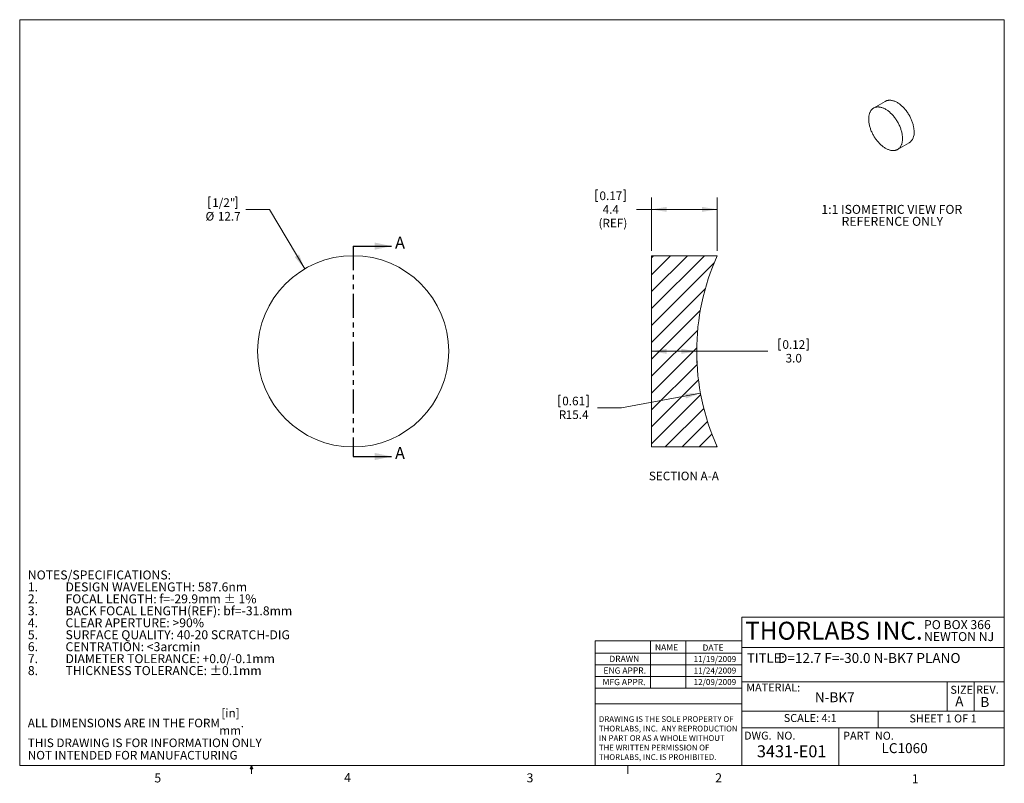
# Model space of a CAD drawing. Units: millimetres. Extents: x 8 to 270, y 5 to 208.
import ezdxf

# ---------------------------------------------------------------- set-up
doc = ezdxf.new("R2010")
doc.units = ezdxf.units.MM
doc.linetypes.add('PHANTOM', pattern=[12.699999999999998, 6.35, -1.27, 1.27, -1.27, 1.27, -1.27])
doc.styles.add('SLDTEXTSTYLE0', font='TXT', dxfattribs={"width": 0.75})
doc.styles.add('SLDTEXTSTYLE1', font='TXT', dxfattribs={"width": 0.6944444444})
doc.styles.add('SLDTEXTSTYLE2', font='TXT', dxfattribs={"width": 0.6875})
doc.styles.add('SLDTEXTSTYLE3', font='TXT', dxfattribs={"width": 0.6982758621})
doc.styles.add('SLDTEXTSTYLE4', font='TXT', dxfattribs={"width": 0.7})
doc.dimstyles.new('SLDDIMSTYLE0', dxfattribs={"dimtxt": 2.286, "dimasz": 4.064, "dimexe": 0, "dimexo": 0.0625, "dimgap": 0.5715, "dimtad": 0, "dimtih": 1, "dimtoh": 1, "dimdec": 1, "dimlfac": 0.25, "dimrnd": 1e-09, "dimzin": 12, "dimdsep": 46, "dimtxsty": 'SLDTEXTSTYLE0', "dimsah": 1, "dimcen": 0.09, "dimadec": 0, "dimazin": 0, "dimtfac": 1, "dimtdec": 1, "dimtmove": 0, "dimatfit": 3, "dimfxl": 1, "dimtolj": 1, "dimtzin": 12, "dimarcsym": 0})
doc.dimstyles.new('SLDDIMSTYLE1', dxfattribs={"dimtxt": 2.286, "dimasz": 4.064, "dimexe": 0, "dimexo": 0.0625, "dimgap": 0.5715, "dimtad": 0, "dimtih": 1, "dimtoh": 1, "dimdec": 1, "dimlfac": 0.25, "dimrnd": 1e-09, "dimzin": 12, "dimdsep": 46, "dimtxsty": 'SLDTEXTSTYLE0', "dimsah": 1, "dimcen": 0.09, "dimadec": 0, "dimazin": 0, "dimtfac": 1, "dimtdec": 1, "dimtofl": 0, "dimtmove": 0, "dimatfit": 3, "dimfxl": 1, "dimtolj": 1, "dimtzin": 12, "dimarcsym": 0})
doc.dimstyles.new('SLDDIMSTYLE2', dxfattribs={"dimtxt": 2.286, "dimasz": 4.064, "dimexe": 0, "dimexo": 0.0625, "dimgap": 0.5715, "dimtad": 0, "dimtih": 1, "dimtoh": 1, "dimdec": 1, "dimlfac": 0.25, "dimrnd": 1e-09, "dimzin": 12, "dimdsep": 46, "dimtxsty": 'SLDTEXTSTYLE0', "dimsah": 1, "dimcen": 0.09, "dimadec": 0, "dimazin": 0, "dimtfac": 1, "dimtdec": 1, "dimtofl": 0, "dimtmove": 0, "dimatfit": 3, "dimfxl": 1, "dimtolj": 1, "dimtzin": 12, "dimarcsym": 0})
doc.dimstyles.new('SLDDIMSTYLE3', dxfattribs={"dimtxt": 2.286, "dimasz": 4.064, "dimexe": 0, "dimexo": 0.0625, "dimgap": 0.5715, "dimtad": 0, "dimtih": 1, "dimtoh": 1, "dimdec": 1, "dimlfac": 0.25, "dimrnd": 1e-09, "dimzin": 4, "dimdsep": 46, "dimtxsty": 'SLDTEXTSTYLE0', "dimsah": 1, "dimcen": 0.09, "dimadec": 0, "dimazin": 0, "dimtfac": 1, "dimtdec": 1, "dimtofl": 0, "dimtmove": 0, "dimatfit": 3, "dimfxl": 1, "dimtolj": 1, "dimtzin": 12, "dimarcsym": 0})

# ---------------------------------------------------------------- blocks, each defined once
blk = doc.blocks.new('SW_NOTE_0')
at = {"color": 0, "linetype": 'Continuous', "lineweight": 0, "char_height": 1.524, "attachment_point": 1}
for s, insert, style in [('DRAWING IS THE SOLE PROPERTY OF', (0, -0.5594606586), 'SLDTEXTSTYLE0'), ('THORLABS, INC.  ANY REPRODUCTION ', (0, -3.0834605527), 'SLDTEXTSTYLE0'), ('IN PART OR AS A WHOLE WITHOUT', (0, -5.6074604467), 'SLDTEXTSTYLE3'), ('THE WRITTEN PERMISSION OF', (0, -8.1314603407), 'SLDTEXTSTYLE0'), ('THORLABS, INC. IS PROHIBITED.', (0, -10.6554602348), 'SLDTEXTSTYLE0')]:
    blk.add_mtext(s, dxfattribs=dict(at, insert=insert, style=style))
blk = doc.blocks.new('SW_NOTE_1')
at = {"color": 0, "linetype": 'Continuous', "lineweight": 0, "char_height": 2.38125, "attachment_point": 1}
for s, insert, style in [('PO BOX 366', (0, 3.0695925553), 'SLDTEXTSTYLE4'), ('NEWTON NJ', (0, -0.1054074063), 'SLDTEXTSTYLE0')]:
    blk.add_mtext(s, dxfattribs=dict(at, insert=insert, style=style))
blk = doc.blocks.new('SW_NOTE_2')
at = {"color": 0, "linetype": 'Continuous', "lineweight": 0, "char_height": 2.286, "attachment_point": 1, "style": 'SLDTEXTSTYLE0'}
for s, insert in [('[in]', (51.4365893323, 5.59469607)), ('ALL DIMENSIONS ARE IN THE FORM ', (0, 2.9468088531)), ('mm', (50.8825518191, 0.9688459457)), ('.', (56.5975494683, 2.9468088531)), ('THIS DRAWING IS FOR INFORMATION ONLY', (0, -2.3171532313)), ('NOT INTENDED FOR MANUFACTURING', (0, -5.6031533397))]:
    blk.add_mtext(s, dxfattribs=dict(at, insert=insert))
blk = doc.blocks.new('SW_NOTE_3')
at = {"color": 0, "linetype": 'Continuous', "lineweight": 0, "insert": (0, 3.4106583948), "char_height": 2.6458333333, "attachment_point": 1, "style": 'SLDTEXTSTYLE0'}
blk.add_mtext('D=12.7 F=-30.0 N-BK7 PLANO ', dxfattribs=at)
blk = doc.blocks.new('SW_NOTE_4')
at = {"color": 0, "linetype": 'Continuous', "lineweight": 0, "char_height": 2.38125, "attachment_point": 1, "style": 'SLDTEXTSTYLE0'}
for s, insert in [('NOTES/SPECIFICATIONS:', (0, 3.0695925553)), ('1.', (0, -0.1054074063)), ('DESIGN WAVELENGTH: 587.6nm', (9.9999997765, -0.1054074063)), ('2.', (0, -3.2804073679)), ('FOCAL LENGTH: f=-29.9mm ± 1%', (9.9999997765, -3.2804073679)), ('3.', (0, -6.4554073296)), ('BACK FOCAL LENGTH(REF): bf=-31.8mm', (9.9999997765, -6.4554073296)), ('4.', (0, -9.6304072912)), ('CLEAR APERTURE: >90%', (9.9999997765, -9.6304072912)), ('5.', (0, -12.8054072528)), ('SURFACE QUALITY: 40-20 SCRATCH-DIG', (9.9999997765, -12.8054072528)), ('6.', (0, -15.9804072144)), ('CENTRATION: <3arcmin', (9.9999997765, -15.9804072144)), ('7.', (0, -19.1554071761)), ('DIAMETER TOLERANCE: +0.0/-0.1mm', (9.9999997765, -19.1554071761)), ('8.', (0, -22.3304071377)), ('THICKNESS TOLERANCE: ±0.1mm', (9.9999997765, -22.3304071377))]:
    blk.add_mtext(s, dxfattribs=dict(at, insert=insert))
blk = doc.blocks.new('*D6')
at = {"color": 7, "linetype": 'Continuous', "lineweight": 0}
for p, q in [((58.5985679709, 161.05381744), (58.5985679709, 157.97076544)), ((58.5985679709, 161.05381744), (59.0627529709, 161.05381744)), ((66.1079625164, 161.05381744), (65.6437775164, 161.05381744)), ((66.1079625164, 161.05381744), (66.1079625164, 157.97076544)), ((58.5985679709, 157.97076544), (59.0627529709, 157.97076544)), ((66.1079625164, 157.97076544), (65.6437775164, 157.97076544)), ((74.7893361527, 157.69873144), (68.4393361527, 157.69873144)), ((84.106623347, 141.8842600625), (74.7893361527, 157.69873144))]:
    blk.add_line(p, q, dxfattribs=at)
blk.add_solid([(84.106623347, 141.8842600625), (82.6126738442, 145.7209694655), (81.4746923209, 145.0505138796)], dxfattribs=at)
at = {"color": 7, "linetype": 'Continuous', "lineweight": 0, "char_height": 2.286, "attachment_point": 1, "style": 'SLDTEXTSTYLE0'}
for s, insert in [('1/2"', (59.5269379709, 160.6455404677)), ('%%c', (57.7651939709, 157.0184202931)), ('12.7', (61.0296019709, 157.0184204677))]:
    blk.add_mtext(s, dxfattribs=dict(at, insert=insert))
blk = doc.blocks.new('*D7')
at = {"color": 7, "linetype": 'Continuous', "lineweight": 0}
for p, q in [((161.5033236673, 162.86737744), (161.5033236673, 159.78432544)), ((161.5033236673, 162.86737744), (161.9675086673, 162.86737744)), ((169.2717982127, 162.86737744), (168.8076132127, 162.86737744)), ((169.2717982127, 162.86737744), (169.2717982127, 159.78432544)), ((161.5033236673, 159.78432544), (161.9675086673, 159.78432544)), ((169.2717982127, 159.78432544), (168.8076132127, 159.78432544)), ((176.2656039935, 146.67), (176.2656039935, 160.87373144)), ((193.7343960065, 146.67), (193.7343960065, 160.87373144)), ((176.2656039935, 157.69873144), (172.2508718491, 157.69873144)), ((193.7343960065, 157.69873144), (176.2656039935, 157.69873144))]:
    blk.add_line(p, q, dxfattribs=at)
for points in [[(176.2656039935, 157.69873144), (180.3296039935, 157.03833144), (180.3296039935, 158.35913144)], [(193.7343960065, 157.69873144), (189.6703960065, 158.35913144), (189.6703960065, 157.03833144)]]:
    blk.add_solid(points, dxfattribs=at)
at = {"color": 7, "linetype": 'Continuous', "lineweight": 0, "char_height": 2.286, "attachment_point": 1, "style": 'SLDTEXTSTYLE0'}
for s, insert in [('0.17', (162.4316936673, 162.4591004677)), ('4.4', (163.2776291218, 158.8319804677)), ('(REF)', (162.1808686673, 155.2048604677))]:
    blk.add_mtext(s, dxfattribs=dict(at, insert=insert))
blk = doc.blocks.new('*D8')
at = {"color": 7, "linetype": 'Continuous', "lineweight": 0}
for p, q in [((151.6157627273, 108.355086), (151.6157627273, 105.272034)), ((151.6157627273, 108.355086), (152.0799477273, 108.355086)), ((159.3842372727, 108.355086), (158.9200522727, 108.355086)), ((159.3842372727, 108.355086), (159.3842372727, 105.272034)), ((189.2794052366, 108.8592714563), (168.2501072727, 105)), ((151.6157627273, 105.272034), (152.0799477273, 105.272034)), ((159.3842372727, 105.272034), (158.9200522727, 105.272034)), ((168.2501072727, 105), (161.9001072727, 105))]:
    blk.add_line(p, q, dxfattribs=at)
blk.add_solid([(189.2794052366, 108.8592714563), (185.1629546715, 108.7752541662), (185.4013648183, 107.4761493814)], dxfattribs=at)
at = {"color": 7, "linetype": 'Continuous', "lineweight": 0, "char_height": 2.286, "attachment_point": 1, "style": 'SLDTEXTSTYLE0'}
for s, insert in [('0.61', (152.5441327273, 107.9468090277)), ('R', (151.6196881818, 104.3196890277)), ('15.4', (153.4685772727, 104.3196890277))]:
    blk.add_mtext(s, dxfattribs=dict(at, insert=insert))
blk = doc.blocks.new('*D9')
at = {"color": 7, "linetype": 'Continuous', "lineweight": 0}
for p, q in [((210.1157627273, 123.355086), (210.1157627273, 120.272034)), ((210.1157627273, 123.355086), (210.5799477273, 123.355086)), ((217.8842372727, 123.355086), (217.4200522727, 123.355086)), ((217.8842372727, 123.355086), (217.8842372727, 120.272034)), ((176.2656039935, 120), (188.2656039935, 120)), ((188.2656039935, 120), (207.1366890909, 120)), ((188.2656039935, 118.73), (188.2656039935, 116.825)), ((210.1157627273, 120.272034), (210.5799477273, 120.272034)), ((217.8842372727, 120.272034), (217.4200522727, 120.272034))]:
    blk.add_line(p, q, dxfattribs=at)
for points in [[(176.2656039935, 120), (180.3296039935, 119.3396), (180.3296039935, 120.6604)], [(188.2656039935, 120), (184.2016039935, 120.6604), (184.2016039935, 119.3396)]]:
    blk.add_solid(points, dxfattribs=at)
at = {"color": 7, "linetype": 'Continuous', "lineweight": 0, "char_height": 2.286, "attachment_point": 1, "style": 'SLDTEXTSTYLE0'}
for s, insert in [('0.12', (211.0441327273, 122.9468090277)), ('3.0', (211.8900681818, 119.3196890277))]:
    blk.add_mtext(s, dxfattribs=dict(at, insert=insert))
blk = doc.blocks.new('SW_NOTE_5')
at = {"color": 0, "linetype": 'Continuous', "lineweight": 0, "char_height": 2.38125, "attachment_point": 1, "style": 'SLDTEXTSTYLE0'}
for s, insert in [('1:1 ISOMETRIC VIEW FOR', (0, 3.0695925553)), ('REFERENCE ONLY', (5.375450477, -0.1054074063))]:
    blk.add_mtext(s, dxfattribs=dict(at, insert=insert))

msp = doc.modelspace()

# ---------------------------------------------------------------- hatches: boundary and pattern name
at = {"linetype": 'Continuous', "lineweight": 0}
h = msp.add_hatch(dxfattribs=at)
h.set_pattern_fill('ANSI31', style=0)
h.set_pattern_definition([(45, (0, 0), (-2.245064030267288, 2.245064030267288), [])])
edge = h.paths.add_edge_path(flags=0)
edge.add_line((193.7343960064855, 145.4), (176.2656039935146, 145.4))
edge.add_line((176.2656039935146, 145.4), (176.2656039935146, 94.6))
edge.add_line((176.2656039935146, 94.6), (193.7343960064855, 94.60000000000001))
edge.add_arc((249.9856039935146, 120), 61.72, 155.6986414522744, 204.3013585477248, ccw=False)

# ---------------------------------------------------------------- linework, layer by layer
at = {"color": 7, "linetype": 'Continuous', "lineweight": 0}
for p, q in [((8.3801458, 208.0786585366), (270.0001458, 208.0786585366)), ((8.3801458, 208.0786585366), (8.3801458, 9.9586585366)), ((270.0001458, 9.9586585366), (270.0001458, 208.0786585366)), ((238.3692956853, 186.3907642451), (235.2812203624, 184.6080563072)), ((241.6307043147, 173.6092357549), (244.7187796376, 175.3919436928)), ((176.2656042725, 145.399999693), (193.7343957275, 145.399999693)), ((176.2656042725, 94.600000307), (176.2656042725, 145.399999693)), ((193.7343957275, 94.600000307), (176.2656042725, 94.600000307)), ((270.0001458, 49.3719356552), (270.0001458, 50.0331356147)), ((200.2334576007, 49.3719356552), (200.2334576007, 9.9586585366)), ((200.2334576007, 49.3719356552), (270.0001458, 49.3719356552)), ((161.2692165563, 9.9586585366), (161.2692165563, 43.1508823427)), ((200.2334576007, 43.1508823427), (161.2692165563, 43.1508823427)), ((176.0072388015, 43.1508823427), (176.0072388015, 30.5058740206)), ((185.3931667464, 43.1508823427), (185.3931667464, 30.5058740206)), ((200.2334576007, 39.8267261984), (161.2692165563, 39.8267261984)), ((200.2334576007, 41.3209618421), (270.0001458, 41.3209618421)), ((200.2334576007, 36.7197754725), (161.2692165563, 36.7197754725)), ((200.2334576007, 33.6128247466), (161.2692165563, 33.6128247466)), ((200.2334576007, 32.2622398452), (270.0001458, 32.2622398452)), ((254.824490219, 32.2622398452), (254.824490219, 24.4195386643)), ((262.007143296, 32.2427104882), (262.007143296, 24.4195386643)), ((200.2334576007, 30.5058740206), (161.2692165563, 30.5058740206)), ((161.2692165563, 26.369540887), (200.2334576007, 26.369540887)), ((200.2334576007, 24.4195386643), (270.0001458, 24.4195386643)), ((236.509415189, 24.4195386643), (236.509415189, 20.0415123109)), ((200.2334576007, 20.0415123109), (270.0001458, 20.0415123109)), ((226.0614310815, 20.0415123109), (226.0614310815, 9.9586585366)), ((270.0001458, 9.9586585366), (8.3801458, 9.9586585366)), ((69.6322174163, 9.0805), (69.9687958, 9.9586585366)), ((70.2876921355, 9.0805), (69.6322174163, 9.0805)), ((69.9687958, 9.9586585366), (69.9687958, 7.8047587093)), ((69.9687958, 9.9586585366), (70.2876921355, 9.0805)), ((169.9812958, 9.9586585366), (169.9812958, 7.8047587093))]:
    msp.add_line(p, q, dxfattribs=at)
at = {"color": 7, "linetype": 'PHANTOM', "lineweight": 30}
msp.add_line((97, 147.94), (97, 92.06), dxfattribs=at)
at = {"color": 7, "linetype": 'Continuous', "lineweight": 30}
for p, q in [((97, 147.94), (107.16, 147.94)), ((97, 92.06), (107.16, 92.06))]:
    msp.add_line(p, q, dxfattribs=at)
at = {"color": 7, "linetype": 'Continuous', "lineweight": 0, "flags": 128}
for points in [[(246.034165722, 178.2992582139), (246.0307468598, 178.5035316412), (246.0204954796, 178.711441328), (246.0034271925, 178.9226706621), (245.9795679908, 179.1368979763), (245.948954208, 179.3537970374), (245.9116324639, 179.5730375442), (245.8676595933, 179.7942856294), (245.8171025598, 180.0172043688), (245.7600383532, 180.2414542938), (245.6965538731, 180.4666939088), (245.6267457957, 180.692580211), (245.5507204273, 180.9187692129), (245.4685935419, 181.1449164659), (245.3804902053, 181.370677585), (245.2865445842, 181.5957087733), (245.1868997425, 181.8196673454), (245.0817074227, 182.0422122494), (244.9711278154, 182.2630045861), (244.8553293152, 182.4817081251), (244.7344882639, 182.6979898171), (244.6087886826, 182.9115203007), (244.4784219911, 183.1219744041), (244.3435867162, 183.3290316407), (244.20448819, 183.5323766962), (244.0613382364, 183.7316999097), (243.9143548493, 183.9266977449), (243.76376186, 184.1170732522), (243.609788597, 184.3025365212), (243.4526695361, 184.4828051217), (243.2926439436, 184.6576045346), (243.1299555122, 184.8266685692), (242.9648519896, 184.9897397687), (242.797584801, 185.1465698027), (242.628408667, 185.2969198448), (242.4575812147, 185.4405609369), (242.2853625864, 185.5772743371), (242.1120150424, 185.7068518536), (241.9378025626, 185.8290961611), (241.7629904438, 185.9438211017), (241.587844896, 186.0508519683), (241.4126326371, 186.1500257706), (241.2376204863, 186.241191483), (241.0630749583, 186.3242102755), (240.8892618572, 186.3989557239), (240.7164458716, 186.4653140033), (240.5448901718, 186.523184061), (240.3748560089, 186.5724777705), (240.2066023167, 186.6131200656), (240.0403853179, 186.6450490547), (239.8764581337, 186.6682161152), (239.715070398, 186.6825859676), (239.5564678777, 186.688136729), (239.4008920984, 186.6848599463), (239.2485799762, 186.6727606098), (239.0997634575, 186.6518571445), (238.9546691652, 186.6221813832), (238.8135180539, 186.583778517), (238.6765250737, 186.5367070271), (238.5438988421, 186.4810385958), (238.4158413271, 186.4168579968), (238.3692956853, 186.3907642451)], [(242.9460903991, 176.516550276), (242.9426715369, 176.7208237033), (242.9324201567, 176.9287333901), (242.9153518696, 177.1399627243), (242.8914926679, 177.3541900384), (242.8608788851, 177.5710890996), (242.823557141, 177.7903296063), (242.7795842705, 178.0115776916), (242.7290272369, 178.2344964309), (242.6719630304, 178.4587463559), (242.6084785502, 178.6839859709), (242.5386704728, 178.9098722731), (242.4626451044, 179.136061275), (242.380518219, 179.362208528), (242.2924148824, 179.5879696471), (242.1984692614, 179.8130008354), (242.0988244196, 180.0369594075), (241.9936320999, 180.2595043115), (241.8830524926, 180.4802966482), (241.7672539923, 180.6990001872), (241.646412941, 180.9152818792), (241.5207133597, 181.1288123628), (241.3903466682, 181.3392664663), (241.2555113933, 181.5463237028), (241.1164128671, 181.7496687583), (240.9732629135, 181.9489919718), (240.8262795264, 182.143989807), (240.6756865372, 182.3343653143), (240.5217132741, 182.5198285833), (240.3645942132, 182.7000971838), (240.2045686207, 182.8748965967), (240.0418801894, 183.0439606313), (239.8767766667, 183.2070318308), (239.7095094781, 183.3638618648), (239.5403333441, 183.5142119069), (239.3695058919, 183.657852999), (239.1972872635, 183.7945663992), (239.0239397195, 183.9241439157), (238.8497272397, 184.0463882232), (238.6749151209, 184.1611131638), (238.4997695731, 184.2681440304), (238.3245573142, 184.3673178327), (238.1495451634, 184.4584835452), (237.9749996354, 184.5415023376), (237.8011865343, 184.616247786), (237.6283705487, 184.6826060654), (237.4568148489, 184.7404761232), (237.286780686, 184.7897698326), (237.1185269938, 184.8304121277), (236.9523099951, 184.8623411168), (236.7883828108, 184.8855081773), (236.6269950751, 184.8998780297), (236.4683925548, 184.9054287911), (236.3128167755, 184.9021520084), (236.1605046533, 184.8900526719), (236.0116881346, 184.8691492066), (235.8665938423, 184.8394734453), (235.7254427311, 184.8010705791), (235.5884497508, 184.7539990892), (235.4558235192, 184.6983306579), (235.3277660042, 184.6341500589), (235.2044722162, 184.5615550287), (235.0861299113, 184.4806561176), (234.9729193053, 184.3915765213), (234.8650127993, 184.2944518932), (234.7625747172, 184.1894301382), (234.6657610551, 184.0766711871), (234.5747192445, 183.9563467532), (234.4895879268, 183.8286400706), (234.4104967431, 183.6937456158), (234.3375661362, 183.5518688106), (234.2709071674, 183.40322571), (234.2106213473, 183.248042673), (234.1568004812, 183.0865560176), (234.1095265295, 182.9190116616), (234.0688714826, 182.7456647472), (234.0348972514, 182.5667792532), (234.0076555731, 182.3826275928), (233.9871879322, 182.1934901984), (233.9735254976, 181.9996550953), (233.9666890749, 181.8014174622), (233.9666890749, 181.5990791824), (233.9735254976, 181.3929483838), (233.9871879322, 181.1833389694), (234.0076555731, 180.9705701399), (234.0348972514, 180.7549659072), (234.0688714826, 180.5368546008), (234.1095265295, 180.3165683684), (234.1568004812, 180.0944426695), (234.2106213473, 179.8708157649), (234.2709071674, 179.6460282015), (234.3375661362, 179.4204222937), (234.4104967431, 179.1943416021), (234.4895879268, 178.9681304103), (234.5747192445, 178.7421332006), (234.6657610551, 178.5166941295), (234.7625747172, 178.2921565035), (234.8650127993, 178.0688622564), (234.9729193053, 177.8471514284), (235.0861299113, 177.6273616486), (235.2044722162, 177.4098276206), (235.3277660042, 177.1948806128), (235.4558235192, 176.9828479541), (235.5884497508, 176.7740525352), (235.7254427311, 176.5688123171), (235.8665938423, 176.3674398468), (236.0116881346, 176.1702417813), (236.1605046533, 175.9775184208), (236.3128167755, 175.7895632512), (236.4683925548, 175.6066624972), (236.6269950751, 175.4290946864), (236.7883828108, 175.2571302254), (236.9523099951, 175.0910309877), (237.1185269938, 174.9310499149), (237.286780686, 174.7774306319), (237.4568148489, 174.6304070756), (237.6283705487, 174.4902031385), (237.8011865343, 174.3570323281), (237.9749996354, 174.2310974415), (238.1495451634, 174.1125902569), (238.3245573142, 174.0016912412), (238.4997695731, 173.8985692752), (238.6749151209, 173.8033813967), (238.8497272397, 173.7162725611), (239.0239397195, 173.6373754209), (239.1972872635, 173.5668101232), (239.3695058919, 173.5046841276), (239.5403333441, 173.4510920415), (239.7095094781, 173.4061154769), (239.8767766667, 173.3698229258), (240.0418801894, 173.3422696556), (240.2045686207, 173.3234976254), (240.3645942132, 173.313535422), (240.5217132741, 173.3123982162), (240.6756865372, 173.3200877396), (240.8262795264, 173.3365922825), (240.9732629135, 173.3618867112), (241.1164128671, 173.3959325064), (241.2555113933, 173.4386778219), (241.3903466682, 173.4900575638), (241.5207133597, 173.5499934891), (241.646412941, 173.6183943253), (241.7672539923, 173.6951559093), (241.8830524926, 173.7801613457), (241.9936320999, 173.8732811854), (242.0988244196, 173.9743736221), (242.1984692614, 174.0832847089), (242.2924148824, 174.1998485919), (242.380518219, 174.3238877638), (242.4626451044, 174.4552133333), (242.5386704728, 174.5936253131), (242.6084785502, 174.7389129248), (242.6719630304, 174.8908549192), (242.7290272369, 175.0492199137), (242.7795842705, 175.2137667446), (242.823557141, 175.3842448342), (242.8608788851, 175.5603945724), (242.8914926679, 175.7419477124), (242.9153518696, 175.9286277785), (242.9324201567, 176.1201504879), (242.9426715369, 176.316224183), (242.9460903991, 176.516550276)]]:
    msp.add_lwpolyline(points, dxfattribs=at)
at = {"color": 7, "linetype": 'Continuous', "lineweight": 0}
msp.add_circle((97, 120), 25.39999999999999, dxfattribs=at)
for centre, radius, start, end in [((242.8670740219, 177.9809538885), 3.183046886291022, 305.5730164869, 5.7391639065), ((249.9856039935, 120), 61.71999999999998, 155.6986414523, 204.3013585477)]:
    msp.add_arc(centre, radius, start, end, dxfattribs=at)
at = {"color": 7, "linetype": 'Continuous', "lineweight": 30}
for points in [[(107.16, 147.94), (102.715, 148.8925), (102.715, 146.9875)], [(107.16, 92.06), (102.715, 93.0125), (102.715, 91.1075)]]:
    msp.add_solid(points, dxfattribs=at)

# ---------------------------------------------------------------- block references
at = {"color": 7, "linetype": 'Continuous', "lineweight": 0}
for name, p in [('SW_NOTE_5', (221.3909735531, 155.824999922)), ('SW_NOTE_4', (10.55, 58.724999922)), ('SW_NOTE_1', (248.665276374, 45.5316422271)), ('SW_NOTE_3', (209.87844478, 36.4590155366)), ('SW_NOTE_2', (10.5285034868, 19.4821297581)), ('SW_NOTE_0', (162.2847826607, 23.6526893282))]:
    msp.add_blockref(name, p, dxfattribs=at)

# ---------------------------------------------------------------- texts
at = {"color": 7, "linetype": 'Continuous', "char_height": 3.175, "attachment_point": 1, "style": 'SLDTEXTSTYLE0'}
for insert in [(108.1138854545, 150.4581790909), (108.1138854545, 94.5781790909)]:
    msp.add_mtext('A', dxfattribs=dict(at, insert=insert))
at = {"color": 7, "linetype": 'Continuous', "lineweight": 0, "attachment_point": 1}
for s, insert, char_height, style in [('SECTION A-A', (175.5575504526, 88.0378087448), 2.286, 'SLDTEXTSTYLE0'), ('THORLABS INC.', (201.1235751288, 48.1767660979), 4.7625, 'SLDTEXTSTYLE0'), ('NAME', (177.1717662961, 42.2038753057), 1.651, 'SLDTEXTSTYLE0'), ('DATE', (189.8181243794, 42.1393754267), 1.651, 'SLDTEXTSTYLE0'), ('TITLE:', (201.640568165, 39.8107621933), 2.54, 'SLDTEXTSTYLE0'), ('DRAWN', (165.0635781822, 39.1518706438), 1.651, 'SLDTEXTSTYLE0'), ('11/19/2009', (187.44728949, 39.0661241758), 1.5875, 'SLDTEXTSTYLE0'), ('ENG APPR.', (163.4989205914, 36.0465681261), 1.651, 'SLDTEXTSTYLE0'), ('11/24/2009', (187.44728949, 36.0131999992), 1.5875, 'SLDTEXTSTYLE0'), ('MFG APPR.', (163.2535607636, 32.9960816401), 1.651, 'SLDTEXTSTYLE0'), ('12/09/2009', (187.44728949, 32.9718339889), 1.5875, 'SLDTEXTSTYLE0'), ('MATERIAL:', (201.4264288672, 31.7741312306), 2.1166666667, 'SLDTEXTSTYLE0'), ('N-BK7', (219.67410217, 29.4569651915), 2.6458333333, 'SLDTEXTSTYLE0'), ('SIZE', (255.6705425448, 31.1728222435), 2.1166666667, 'SLDTEXTSTYLE0'), ('REV.', (262.5115647388, 31.2134592803), 2.1166666667, 'SLDTEXTSTYLE0'), ('A', (256.9521432223, 28.3887516483), 2.6458333333, 'SLDTEXTSTYLE0'), ('B', (263.6362679871, 28.1886922514), 2.6458333333, 'SLDTEXTSTYLE0'), ('SCALE: 4:1', (211.3984283698, 23.6716736759), 2.1166666667, 'SLDTEXTSTYLE0'), ('SHEET 1 OF 1', (244.8008308774, 23.5599239782), 2.1166666667, 'SLDTEXTSTYLE2'), ('DWG.  NO.', (200.8540544727, 18.9943125981), 2.1166666667, 'SLDTEXTSTYLE1'), ('PART  NO.', (227.1732877783, 18.9664624076), 2.1166666667, 'SLDTEXTSTYLE1'), ('LC1060', (237.36798512, 15.9329782215), 2.6458333333, 'SLDTEXTSTYLE0'), ('3431-E01', (204.2618133234, 15.3594883858), 3.175, 'SLDTEXTSTYLE0'), ('5', (44.1652901531, 7.8888951884), 2.38125, 'SLDTEXTSTYLE0'), ('4', (94.5845283056, 7.9685832965), 2.38125, 'SLDTEXTSTYLE0'), ('3', (143.0641214846, 7.9151272789), 2.38125, 'SLDTEXTSTYLE0'), ('2', (193.1916931782, 7.9359540314), 2.38125, 'SLDTEXTSTYLE0'), ('1', (245.4146001727, 7.6548491053), 2.38125, 'SLDTEXTSTYLE0')]:
    msp.add_mtext(s, dxfattribs=dict(at, insert=insert, char_height=char_height, style=style))

# ---------------------------------------------------------------- dimensions: what is measured, and where the dimension line sits
at = {"color": 7, "linetype": 'Continuous', "lineweight": 0}
dim = msp.add_linear_dim(base=(193.7343960065, 157.69873144), p1=(176.2656039935, 145.4), p2=(193.7343960065, 145.4), text='<>\\P(REF)\\P', dimstyle='SLDDIMSTYLE1', dxfattribs=at)
dim.commit()
dim.dimension.update_dxf_attribs({"geometry": '*D7', "text_midpoint": (165.38756094, 157.69873144), "dimtype": 160})
dim = msp.add_diameter_dim_2p(p1=(109.893376653, 98.1157399375), p2=(84.106623347, 141.8842600625), dimstyle='SLDDIMSTYLE0', dxfattribs=at)
dim.commit()
dim.dimension.update_dxf_attribs({"geometry": '*D6', "text_midpoint": (62.16876888, 157.69873144), "dimtype": 163})
dim = msp.add_linear_dim(base=(188.2656039935, 120), p1=(176.2656039935, 94.6), p2=(188.2656039935, 120), dimstyle='SLDDIMSTYLE3', dxfattribs=at)
dim.commit()
dim.dimension.update_dxf_attribs({"geometry": '*D9', "text_midpoint": (214, 120), "dimtype": 160})
dim = msp.add_radius_dim(center=(249.9856039935, 120), mpoint=(189.2794052366, 108.8592714563), dimstyle='SLDDIMSTYLE2', dxfattribs=at)
dim.commit()
dim.dimension.update_dxf_attribs({"geometry": '*D8', "text_midpoint": (155.5, 105), "dimtype": 164})

doc.saveas('drawing.dxf')
